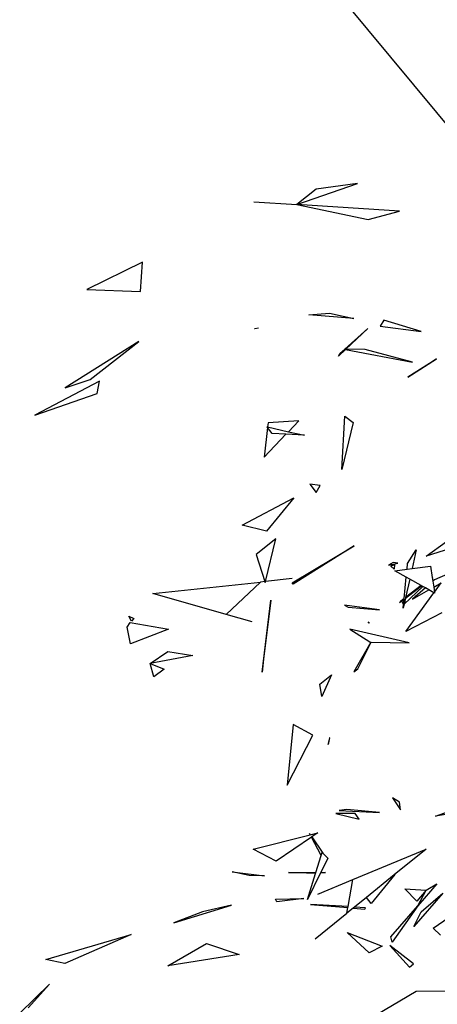
# Model space of a CAD drawing. Extents: x -3611 to 3546, y -3024 to 3182.
# Drawn here: x -1927 to -1763, y 266 to 650 of the extents above; entities that cross this region are included whole.
import ezdxf

# ---------------------------------------------------------------- set-up
doc = ezdxf.new("R2010")
doc.units = 0
doc.layers.get('0').update_dxf_attribs({"linetype": 'CONTINUOUS'})

msp = doc.modelspace()

# ---------------------------------------------------------------- linework, layer by layer
for p, q in [((-1742.28, 588.34), (-1799.67, 657.37)), ((-1818.44, 578.21), (-1794.64, 586.43)), ((-1794.64, 586.43), (-1810.8, 584.18)), ((-1810.8, 584.18), (-1818.44, 578.21)), ((-1835.21, 579.29), (-1818.44, 578.21)), ((-1818.44, 578.21), (-1790.57, 572.32)), ((-1778.29, 575.6), (-1818.44, 578.21)), ((-1790.57, 572.32), (-1778.29, 575.6)), ((-1878.83, 555.73), (-1900.47, 545.04)), ((-1879.6, 544.24), (-1878.83, 555.73)), ((-1900.47, 545.04), (-1879.6, 544.24)), ((-1813.74, 535.13), (-1805.59, 535.81)), ((-1796.18, 533.68), (-1813.74, 535.13)), ((-1805.59, 535.81), (-1796.18, 533.68)), ((-1784.39, 533.04), (-1785.82, 530.75)), ((-1785.82, 530.75), (-1769.77, 528.56)), ((-1769.77, 528.56), (-1784.39, 533.04)), ((-1834.91, 529.84), (-1834.86, 529.84)), ((-1834.86, 529.84), (-1833.39, 530.06)), ((-1799.68, 521.69), (-1790.68, 529.81)), ((-1790.68, 529.81), (-1799.28, 521.69)), ((-1880.22, 524.65), (-1909.01, 506.64)), ((-1899.29, 509.81), (-1880.22, 524.65)), ((-1799.36, 521.61), (-1802.12, 519)), ((-1802.12, 519), (-1801.59, 519.97)), ((-1801.59, 519.97), (-1799.68, 521.69)), ((-1799.68, 521.69), (-1799.78, 521.7)), ((-1799.28, 521.69), (-1799.68, 521.69)), ((-1799.68, 521.69), (-1799.36, 521.61)), ((-1799.36, 521.61), (-1773.13, 516.59)), ((-1791.72, 521.64), (-1799.28, 521.69)), ((-1773.13, 516.59), (-1791.72, 521.64)), ((-1774.96, 510.84), (-1763.79, 517.94)), ((-1765.05, 517.05), (-1774.96, 510.84)), ((-1763.79, 517.94), (-1765.05, 517.05)), ((-1895.64, 509.24), (-1920.85, 495.95)), ((-1909.01, 506.64), (-1899.29, 509.81)), ((-1896.46, 504.42), (-1895.64, 509.24)), ((-1920.85, 495.95), (-1896.46, 504.42)), ((-1829.68, 492.99), (-1829.87, 491.33)), ((-1817.66, 493.69), (-1829.68, 492.99)), ((-1821.69, 489.49), (-1817.66, 493.69)), ((-1800.8, 474.66), (-1799.7, 495.55)), ((-1796.33, 493.09), (-1800.8, 474.66)), ((-1799.7, 495.55), (-1796.33, 493.09)), ((-1829.9, 491.12), (-1831.23, 479.57)), ((-1831.23, 479.57), (-1822.65, 488.5)), ((-1830.11, 491.38), (-1829.87, 491.33)), ((-1829.9, 491.12), (-1830.11, 491.38)), ((-1828.06, 488.81), (-1829.9, 491.12)), ((-1829.87, 491.33), (-1821.69, 489.49)), ((-1822.65, 488.5), (-1828.06, 488.81)), ((-1815.44, 488.09), (-1822.65, 488.5)), ((-1821.69, 489.49), (-1815.44, 488.09)), ((-1813.27, 468.96), (-1810.87, 465.78)), ((-1809.27, 468.52), (-1813.27, 468.96)), ((-1810.87, 465.78), (-1809.27, 468.52)), ((-1839.76, 452.99), (-1819.55, 463.63)), ((-1819.55, 463.63), (-1830.25, 450.69)), ((-1830.25, 450.69), (-1839.76, 452.99)), ((-1826.6, 447.66), (-1834.37, 441.49)), ((-1830.67, 430.97), (-1826.6, 447.66)), ((-1767.82, 440.83), (-1759.9, 446.66)), ((-1820.18, 430.43), (-1795.99, 444.96)), ((-1795.99, 444.96), (-1819.81, 429.97)), ((-1775.09, 437.99), (-1771.73, 443.32)), ((-1771.73, 443.32), (-1773.36, 436.02)), ((-1755.87, 444.59), (-1767.82, 440.83)), ((-1834.37, 441.49), (-1830.9, 430.95)), ((-1780.8, 438.41), (-1782.56, 437.37)), ((-1778.92, 438.14), (-1780.8, 438.41)), ((-1782.56, 437.37), (-1778.92, 438.14)), ((-1781.66, 436.94), (-1780.19, 437.67)), ((-1780.29, 435.81), (-1781.66, 436.94)), ((-1780.19, 437.67), (-1780.29, 435.81)), ((-1780.09, 435.18), (-1775.3, 435.78)), ((-1775.61, 432.67), (-1780.09, 435.18)), ((-1775.3, 435.78), (-1775.09, 437.99)), ((-1775.3, 435.78), (-1773.36, 436.02)), ((-1773.36, 436.02), (-1766.08, 436.92)), ((-1766.08, 436.92), (-1765.45, 432.57)), ((-1874.73, 426.27), (-1832.59, 430.77)), ((-1832.59, 430.77), (-1846.09, 418.11)), ((-1830.9, 430.95), (-1832.59, 430.77)), ((-1830.67, 430.97), (-1830.9, 430.95)), ((-1830.9, 430.95), (-1830.77, 430.57)), ((-1830.77, 430.57), (-1830.67, 430.97)), ((-1820.2, 432.09), (-1830.67, 430.97)), ((-1776.44, 424.29), (-1775.61, 432.67)), ((-1774.27, 431.92), (-1775.89, 424.71)), ((-1774.27, 431.92), (-1775.61, 432.67)), ((-1769.77, 429.4), (-1774.27, 431.92)), ((-1765.45, 432.57), (-1765.17, 432.78)), ((-1765.45, 432.57), (-1765.44, 432.52)), ((-1765.17, 432.78), (-1765.44, 432.52)), ((-1765.44, 432.52), (-1765.23, 431.07)), ((-1764.57, 431.65), (-1765.23, 431.07)), ((-1765.23, 431.07), (-1764.9, 428.82)), ((-1759.55, 433.86), (-1764.57, 431.65)), ((-1819.81, 429.97), (-1820.18, 430.43)), ((-1769.13, 429.04), (-1776.47, 422.08)), ((-1775.94, 424.48), (-1769.65, 429.33)), ((-1775.91, 424.6), (-1769.77, 429.4)), ((-1769.77, 429.4), (-1775.89, 424.71)), ((-1768.15, 428.49), (-1773.18, 424.02)), ((-1773.18, 424.02), (-1766.79, 427.73)), ((-1769.65, 429.33), (-1769.77, 429.4)), ((-1769.13, 429.04), (-1769.65, 429.33)), ((-1768.15, 428.49), (-1769.13, 429.04)), ((-1766.79, 427.73), (-1768.15, 428.49)), ((-1764.81, 426.62), (-1766.79, 427.73)), ((-1764.9, 428.82), (-1761.98, 430.51)), ((-1764.9, 428.82), (-1764.62, 426.88)), ((-1764.62, 426.88), (-1761.98, 430.51)), ((-1764.62, 426.88), (-1764.56, 426.48)), ((-1846.09, 418.11), (-1874.73, 426.27)), ((-1832, 395.54), (-1828.63, 423.65)), ((-1828.63, 423.65), (-1831.49, 400.66)), ((-1778.22, 422.81), (-1776.45, 424.19)), ((-1777.85, 423.21), (-1778.22, 422.81)), ((-1776.44, 424.29), (-1777.85, 423.21)), ((-1777.3, 423.43), (-1776.46, 424.08)), ((-1776.66, 422.05), (-1777.3, 423.43)), ((-1776.66, 422.05), (-1776.46, 424.08)), ((-1775.94, 424.48), (-1776.47, 422.08)), ((-1776.46, 424.08), (-1776.45, 424.19)), ((-1776.45, 424.19), (-1776.44, 424.29)), ((-1775.91, 424.6), (-1775.94, 424.48)), ((-1775.89, 424.71), (-1775.91, 424.6)), ((-1775.81, 411.5), (-1764.81, 426.62)), ((-1764.56, 426.48), (-1764.81, 426.62)), ((-1799.79, 421.75), (-1798.34, 420.97)), ((-1786.13, 419.92), (-1799.79, 421.75)), ((-1798.34, 420.97), (-1786.13, 419.92)), ((-1776.47, 422.08), (-1776.8, 420.63)), ((-1776.8, 420.63), (-1776.66, 422.05)), ((-1884.06, 417.42), (-1882.1, 416.47)), ((-1883.07, 415.5), (-1884.06, 417.42)), ((-1882.1, 416.47), (-1883.07, 415.5)), ((-1835.87, 415.2), (-1846.09, 418.11)), ((-1761.65, 418.69), (-1775.81, 411.5)), ((-1884.77, 413.18), (-1883.53, 414.96)), ((-1883.4, 406.6), (-1884.77, 413.18)), ((-1883.53, 414.96), (-1868.55, 412.32)), ((-1868.55, 412.32), (-1883.4, 406.6)), ((-1774.51, 407), (-1797.7, 412.32)), ((-1797.7, 412.32), (-1789.83, 407.36)), ((-1790.19, 414.71), (-1790.51, 415.22)), ((-1790.51, 415.22), (-1790.13, 414.81)), ((-1790.13, 414.81), (-1790.19, 414.71)), ((-1789.42, 407.35), (-1796.07, 395.7)), ((-1794.55, 396.9), (-1789.31, 407.35)), ((-1789.83, 407.36), (-1789.42, 407.35)), ((-1789.42, 407.35), (-1789.31, 407.35)), ((-1789.31, 407.35), (-1774.51, 407)), ((-1875.76, 398.93), (-1868.91, 403.7)), ((-1859.02, 402.04), (-1875.76, 398.93)), ((-1868.91, 403.7), (-1859.02, 402.04)), ((-1831.49, 400.66), (-1832, 395.54)), ((-1875.76, 398.93), (-1870.33, 396.69)), ((-1874.33, 393.73), (-1875.76, 398.93)), ((-1870.33, 396.69), (-1874.33, 393.73)), ((-1796.07, 395.7), (-1794.55, 396.9)), ((-1809.43, 390.88), (-1804.85, 394.5)), ((-1804.85, 394.5), (-1808.65, 386.12)), ((-1808.65, 386.12), (-1809.43, 390.88)), ((-1819.86, 375.16), (-1822.23, 351.4)), ((-1812.1, 371.03), (-1819.86, 375.16)), ((-1822.23, 351.4), (-1812.1, 371.03)), ((-1805.66, 369.97), (-1806.22, 367.26)), ((-1806.22, 367.26), (-1805.5, 369.92)), ((-1805.5, 369.92), (-1805.66, 369.97)), ((-1778.21, 344.84), (-1780.99, 346.5)), ((-1780.99, 346.5), (-1777.83, 341.87)), ((-1777.83, 341.87), (-1778.21, 344.84)), ((-1795.57, 340.43), (-1803.18, 340.34)), ((-1803.18, 340.34), (-1793.99, 338.11)), ((-1798.84, 341.95), (-1801.86, 341.56)), ((-1801.86, 341.56), (-1786.09, 340.82)), ((-1786.09, 340.82), (-1798.84, 341.95)), ((-1793.99, 338.11), (-1795.57, 340.43)), ((-1764.19, 339.32), (-1756.87, 341.96)), ((-1751.46, 341.36), (-1764.19, 339.32)), ((-1835.53, 326.51), (-1813.22, 332.07)), ((-1812.71, 331.13), (-1826.48, 321.76)), ((-1813.22, 332.07), (-1813.51, 332.61)), ((-1813.51, 332.61), (-1813.15, 332.09)), ((-1813.22, 332.07), (-1813.15, 332.09)), ((-1813.15, 332.09), (-1810.24, 332.82)), ((-1812.57, 331.23), (-1812.71, 331.13)), ((-1808.88, 324.02), (-1812.71, 331.13)), ((-1810.24, 332.82), (-1812.57, 331.23)), ((-1812.57, 331.23), (-1808.19, 324.87)), ((-1826.48, 321.76), (-1835.53, 326.51)), ((-1810.94, 317.39), (-1808.88, 324.02)), ((-1808.88, 324.02), (-1808.51, 325.19)), ((-1808.51, 325.19), (-1808.19, 324.87)), ((-1808.19, 324.87), (-1806.28, 322.95)), ((-1796.49, 314.58), (-1767.8, 326.5)), ((-1767.8, 326.5), (-1780.3, 316.43)), ((-1806.28, 322.95), (-1809.02, 317.4)), ((-1843.67, 317.59), (-1831.09, 316.04)), ((-1837.08, 316.2), (-1843.67, 317.59)), ((-1831.09, 316.04), (-1837.08, 316.2)), ((-1821.62, 317.35), (-1810.94, 317.39)), ((-1811.08, 316.97), (-1821.62, 317.35)), ((-1809.13, 317.18), (-1814.24, 306.83)), ((-1814.24, 306.83), (-1811.08, 316.97)), ((-1811.08, 316.97), (-1810.94, 317.39)), ((-1807.23, 317.4), (-1809.13, 317.18)), ((-1809.02, 317.4), (-1809.13, 317.18)), ((-1809.02, 317.4), (-1807.23, 317.4)), ((-1780.3, 316.43), (-1791.22, 307.63)), ((-1780.07, 316.5), (-1789.32, 305.26)), ((-1780.3, 316.43), (-1780.07, 316.5)), ((-1810.14, 308.91), (-1796.49, 314.58)), ((-1798.39, 304.01), (-1796.49, 314.58)), ((-1763.61, 312.96), (-1771.03, 304.38)), ((-1767.87, 310.43), (-1763.61, 312.96)), ((-1771.46, 306.17), (-1776.2, 311.02)), ((-1776.2, 311.02), (-1767.87, 310.43)), ((-1761.3, 309.28), (-1772.62, 296.27)), ((-1767.87, 310.43), (-1771.46, 306.17)), ((-1771.03, 304.38), (-1767.87, 310.43)), ((-1769.82, 302.02), (-1761.3, 309.28)), ((-1866.46, 297.64), (-1843.93, 304.54)), ((-1843.93, 304.54), (-1855.35, 301.91)), ((-1826.76, 306.96), (-1815.68, 307.16)), ((-1826.25, 305.82), (-1826.76, 306.96)), ((-1815.68, 307.16), (-1826.25, 305.82)), ((-1813.08, 304.89), (-1798.47, 303.61)), ((-1798.39, 304.01), (-1813.08, 304.89)), ((-1798.47, 303.61), (-1798.39, 304.01)), ((-1795.89, 303.86), (-1796.42, 303.43)), ((-1791.22, 307.63), (-1795.89, 303.86)), ((-1791.57, 303.6), (-1795.89, 303.86)), ((-1789.32, 305.26), (-1791.22, 307.63)), ((-1781.71, 292.22), (-1771.03, 304.38)), ((-1771.03, 304.38), (-1781.12, 290.13)), ((-1765.1, 295.61), (-1750.5, 305.68)), ((-1855.35, 301.91), (-1866.46, 297.64)), ((-1811.26, 291.48), (-1798.85, 301.48)), ((-1798.85, 301.48), (-1798.47, 303.61)), ((-1796.42, 303.43), (-1798.85, 301.48)), ((-1796.42, 303.43), (-1791.81, 303.03)), ((-1791.81, 303.03), (-1791.57, 303.6)), ((-1772.62, 296.27), (-1769.82, 302.02)), ((-1916.61, 283.4), (-1883.22, 293.13)), ((-1883.22, 293.13), (-1909.1, 281.79)), ((-1798.69, 293.91), (-1784.99, 288.62)), ((-1790.1, 286), (-1798.69, 293.91)), ((-1762.27, 292.88), (-1765.1, 295.61)), ((-1868.89, 280.85), (-1853.74, 289.66)), ((-1853.74, 289.66), (-1840.96, 285.26)), ((-1784.99, 288.62), (-1790.1, 286)), ((-1782, 288.85), (-1774.39, 280.39)), ((-1772.82, 281.61), (-1782, 288.85)), ((-1781.12, 290.13), (-1781.71, 292.22)), ((-1840.96, 285.26), (-1868.89, 280.85)), ((-1909.1, 281.79), (-1916.61, 283.4)), ((-1774.39, 280.39), (-1772.82, 281.61)), ((-1926.8, 262.37), (-1915.14, 273.69)), ((-1915.14, 273.69), (-1923.53, 264.44)), ((-1787.45, 261.81), (-1771.8, 270.99)), ((-1771.8, 270.99), (-1746.79, 271.27))]:
    msp.add_line(p, q)

doc.saveas('drawing.dxf')
